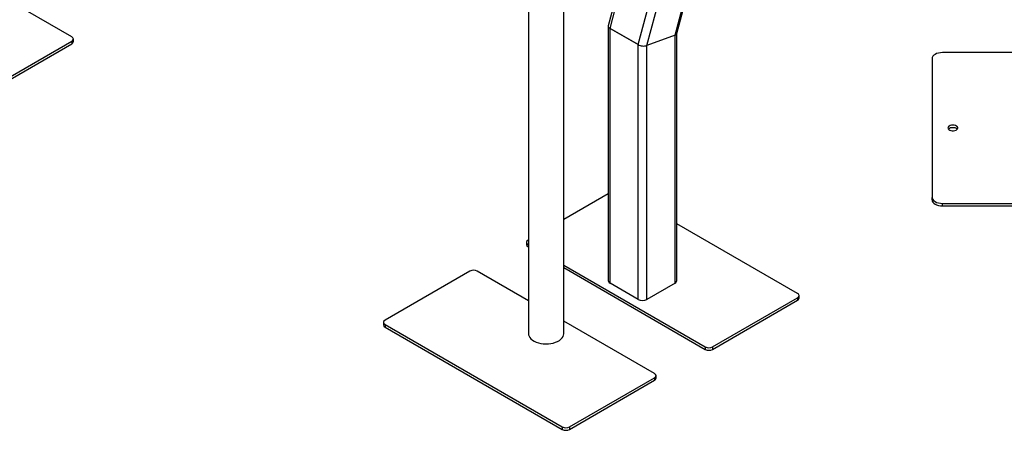
# Model space of a CAD drawing. Units: millimetres. Extents: x 0 to 42, y 0 to 29.8.
# Drawn here: x 28.9 to 30.8, y 20.5 to 21.3 of the extents above; entities that cross this region are included whole.
import ezdxf

# ---------------------------------------------------------------- set-up
doc = ezdxf.new("R2010")
doc.units = ezdxf.units.MM

msp = doc.modelspace()

# ---------------------------------------------------------------- linework, layer by layer
at = {"color": 7, "linetype": 'Continuous', "lineweight": 25}
for p, q in [((30.1019, 21.2119), (30.7326, 23.5773)), ((30.1188, 21.2102), (30.7502, 23.5776)), ((30.1726, 21.2302), (30.7896, 23.5441)), ((30.176, 21.2332), (30.7878, 23.5275)), ((30.3504, 22.3945), (30.0447, 21.248)), ((29.892, 22.259), (29.892, 20.6586)), ((29.9594, 20.6586), (29.9594, 22.259)), ((29.0176, 21.2267), (28.8436, 21.3271)), ((30.0446, 21.2473), (30.0446, 20.7602)), ((30.1019, 21.2119), (30.0481, 21.2429)), ((30.0481, 21.2429), (30.1019, 21.2119)), ((30.0481, 20.7553), (30.0481, 21.2429)), ((30.1761, 20.7602), (30.1761, 21.2336)), ((28.855, 21.1246), (29.0176, 21.2185)), ((29.0176, 21.2185), (29.0176, 21.2136)), ((29.0205, 21.2177), (29.0205, 21.2226)), ((30.1726, 21.2302), (30.1188, 21.2102)), ((28.855, 21.1197), (29.0176, 21.2136)), ((30.1019, 20.7242), (30.1019, 21.2119)), ((30.1188, 20.7242), (30.1188, 21.2102)), ((30.8259, 21.1967), (30.6848, 21.1967)), ((30.6648, 21.1851), (30.6648, 20.9196)), ((30.0446, 20.9263), (29.9594, 20.8772)), ((30.6648, 20.9147), (30.6648, 20.9196)), ((30.6848, 20.9031), (30.6848, 20.908)), ((30.6848, 20.908), (31.1448, 20.908)), ((30.6848, 20.9031), (31.1448, 20.9031)), ((30.4073, 20.7357), (30.1761, 20.8692)), ((29.892, 20.8382), (29.8911, 20.8377)), ((29.8882, 20.8336), (29.8882, 20.8287)), ((29.8911, 20.8296), (29.892, 20.829)), ((29.8911, 20.8296), (29.8911, 20.8247)), ((29.8911, 20.8247), (29.892, 20.8241)), ((29.9594, 20.7901), (30.2306, 20.6336)), ((29.9594, 20.7852), (30.2306, 20.6287)), ((29.7799, 20.7785), (29.6172, 20.6846)), ((29.892, 20.7219), (29.794, 20.7785)), ((30.1019, 20.7242), (30.0481, 20.7553)), ((30.1726, 20.7553), (30.1188, 20.7242)), ((30.2447, 20.6336), (30.4073, 20.7275)), ((30.4073, 20.7275), (30.4073, 20.7226)), ((30.4103, 20.7267), (30.4103, 20.7316)), ((30.2447, 20.6287), (30.4073, 20.7226)), ((29.6143, 20.6805), (29.6143, 20.6756)), ((29.6172, 20.6764), (29.9566, 20.4805)), ((29.6172, 20.6764), (29.6172, 20.6715)), ((29.6172, 20.6715), (29.9566, 20.4756)), ((30.1334, 20.5825), (29.9594, 20.683)), ((30.2306, 20.6336), (30.2306, 20.6287)), ((30.2447, 20.6336), (30.2447, 20.6287)), ((29.9708, 20.4805), (30.1334, 20.5744)), ((30.1334, 20.5744), (30.1334, 20.5695)), ((30.1363, 20.5735), (30.1363, 20.5784)), ((29.9708, 20.4756), (30.1334, 20.5695)), ((29.9566, 20.4805), (29.9566, 20.4756)), ((29.9708, 20.4805), (29.9708, 20.4756))]:
    msp.add_line(p, q, dxfattribs=at)
at = {"color": 8, "linetype": 'Continuous', "lineweight": 25}
for p, q in [((30.0481, 21.2429), (30.3552, 22.3945)), ((30.1726, 20.7553), (30.1726, 21.2302))]:
    msp.add_line(p, q, dxfattribs=at)
at = {"color": 7, "linetype": 'Continuous', "lineweight": 25, "flags": 128}
for points in [[(30.6848, 21.1967), (30.6809, 21.1965), (30.6771, 21.1958), (30.6737, 21.1947), (30.6706, 21.1933), (30.6681, 21.1916), (30.6663, 21.1896), (30.6651, 21.1874), (30.6648, 21.1851)], [(30.7048, 21.0579), (30.7022, 21.0576), (30.6998, 21.0571), (30.6978, 21.0561), (30.6963, 21.0549), (30.6955, 21.0535), (30.6953, 21.052), (30.6958, 21.0505), (30.697, 21.0492), (30.6988, 21.0481), (30.701, 21.0473), (30.7035, 21.0469), (30.7061, 21.0469), (30.7085, 21.0473), (30.7108, 21.0481), (30.7125, 21.0492), (30.7137, 21.0505), (30.7142, 21.052), (30.7141, 21.0535), (30.7132, 21.0549), (30.7117, 21.0561), (30.7097, 21.0571), (30.7073, 21.0576), (30.7048, 21.0579)], [(30.6648, 20.9196), (30.6651, 20.9173), (30.6663, 20.9152), (30.6681, 20.9132), (30.6706, 20.9114), (30.6737, 20.91), (30.6771, 20.9089), (30.6809, 20.9083), (30.6848, 20.908)], [(30.6648, 20.9147), (30.6651, 20.9124), (30.6663, 20.9103), (30.6681, 20.9083), (30.6706, 20.9065), (30.6737, 20.9051), (30.6771, 20.904), (30.6809, 20.9034), (30.6848, 20.9031)], [(29.892, 20.6586), (29.8922, 20.6568), (29.893, 20.654), (29.8945, 20.6513), (29.8967, 20.6487), (29.8994, 20.6464), (29.9028, 20.6443), (29.9066, 20.6425), (29.9109, 20.6411), (29.9154, 20.6401), (29.9202, 20.6394), (29.9251, 20.6391), (29.93, 20.6393), (29.9349, 20.6398), (29.9395, 20.6408), (29.9438, 20.6422), (29.9478, 20.6439), (29.9512, 20.6459), (29.9542, 20.6481), (29.9565, 20.6506), (29.9582, 20.6533), (29.9592, 20.6561), (29.9594, 20.6586)]]:
    msp.add_lwpolyline(points, dxfattribs=at)
at = {"color": 7, "linetype": 'Continuous', "lineweight": 25}
for centre, radius, start, end in [((29.016, 21.2226), 0.00437, 290.7834, 69.2166), ((29.0155, 21.2182), 0.00503, 294.3747, 354.3052), ((30.7038, 21.0423), 0.0107, 84.7953, 134.5006), ((30.7056, 21.0419), 0.0111, 46.4192, 94.2849), ((29.8927, 20.8336), 0.00437, 110.7834, 249.2166), ((29.8932, 20.8292), 0.00503, 185.6948, 245.6253), ((29.7869, 20.7648), 0.0154, 62.6097, 117.3903), ((30.0506, 20.7608), 0.00604, 185.6948, 245.6253), ((30.1701, 20.7608), 0.00604, 294.3747, 354.3052), ((30.1103, 20.7406), 0.0184, 242.6097, 297.3903), ((30.4058, 20.7316), 0.00437, 290.7834, 69.2166), ((30.4053, 20.7272), 0.00503, 294.3747, 354.3052), ((29.6193, 20.6761), 0.00503, 185.6948, 245.6253), ((29.6188, 20.6805), 0.00437, 110.7834, 249.2166), ((30.2376, 20.6473), 0.0154, 242.6097, 297.3903), ((30.2376, 20.6424), 0.0154, 242.6097, 297.3903), ((30.1319, 20.5784), 0.00437, 290.7834, 69.2166), ((30.1313, 20.574), 0.00503, 294.3747, 354.3052), ((29.9637, 20.4941), 0.0154, 242.6097, 297.3903), ((29.9637, 20.4892), 0.0154, 242.6097, 297.3903)]:
    msp.add_arc(centre, radius, start, end, dxfattribs=at)
for centre, start_param, end_param in [((30.0566, 21.2461), 3.080181, 3.988402), ((30.0566, 21.2461), 3.077017, 3.988402), ((30.1641, 21.2351), 5.559199, 6.221774), ((30.1641, 21.2351), 5.862966, 6.344597), ((30.1103, 21.2151), 3.988402, 5.559199), ((30.1103, 21.2151), 3.988402, 5.559199)]:
    msp.add_ellipse(centre, major_axis=(0.012, -0.0016), ratio=0.46922, start_param=start_param, end_param=end_param, dxfattribs=at)

doc.saveas('drawing.dxf')
